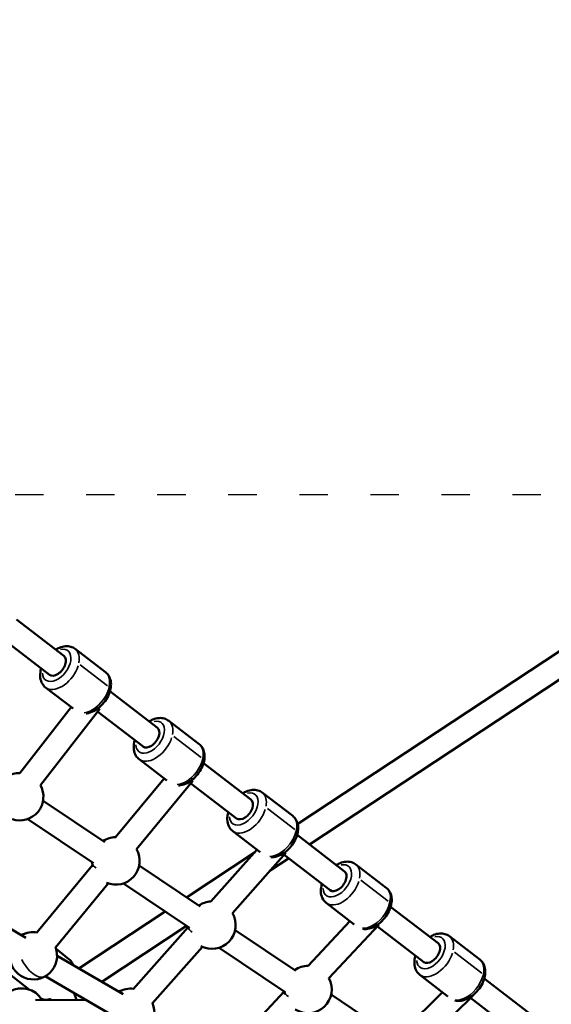
# Model space of a CAD drawing. Units: millimetres. Extents: x 0 to 25036, y 0 to 33625.
# Drawn here: x 4924 to 5373, y 15176 to 16007 of the extents above; entities that cross this region are included whole.
import ezdxf

# ---------------------------------------------------------------- set-up
doc = ezdxf.new("R2010")
doc.units = ezdxf.units.MM
doc.linetypes.add('ACAD_ISO03W100', pattern=[30, 12, -18])
doc.layers.add('MD_Visible', color=7, linetype='Continuous', lineweight=50)
doc.layers.add('MD_Visible Narrow', color=7, linetype='Continuous', lineweight=35)
doc.styles.get("Standard").update_dxf_attribs({"font": 'square721_bt_roman.ttf'})
doc.dimstyles.new('asd', dxfattribs={"dimtxt": 300, "dimasz": 100, "dimexe": 1.25, "dimexo": 0.625, "dimgap": 80, "dimtad": 1, "dimdec": 0, "dimlfac": 0.1, "dimrnd": 5, "dimtxsty": 'Standard', "dimcen": 0, "dimclrd": 256, "dimclre": 256, "dimadec": 0, "dimazin": 0, "dimtfac": 1, "dimtdec": 0, "dimtix": 1, "dimtmove": 2, "dimatfit": 3, "dimfxl": 1, "dimarcsym": 0})

# ---------------------------------------------------------------- blocks, each defined once
blk = doc.blocks.new('CustomObjectsInViewport4_0')
at = {"layer": 'MD_Visible', "extrusion": (0, 1, 0)}
for p, q in [((4921.32, 15500.31), (4961.41, 15469.56)), ((5158.93, 15327.73), (5423.37, 15502.17)), ((4911.23, 15482.84), (4949.24, 15453.69)), ((5168.94, 15310.37), (5434.38, 15485.47)), ((4996.65, 15455.76), (4970.93, 15475.49)), ((4969.28, 15425.08), (4945.98, 15442.96)), ((5000.35, 15439.69), (5040.44, 15408.94)), ((4924.15, 15370.75), (4967.65, 15426.33)), ((4941.57, 15360.57), (4991.9, 15424.87)), ((4989.99, 15422.43), (5028.27, 15393.07)), ((5075.68, 15395.14), (5049.97, 15414.87)), ((5048.31, 15364.47), (5025.01, 15382.33)), ((5079.39, 15379.07), (5119.47, 15348.32)), ((5005.14, 15316.52), (5046.16, 15366.11)), ((5022.73, 15306.4), (5070.43, 15364.07)), ((5068.74, 15362.03), (5107.3, 15332.45)), ((5154.72, 15334.52), (5129, 15354.24)), ((4995.95, 15312.26), (4943.85, 15347.29)), ((4986.47, 15294.54), (4930.87, 15331.92)), ((5127.3, 15303.87), (5104.05, 15321.71)), ((5158.42, 15318.44), (5198.51, 15287.7)), ((5065.04, 15265.79), (5122.44, 15303.65)), ((5085.66, 15262.26), (5124.53, 15306)), ((5103.73, 15252.48), (5148.92, 15303.34)), ((5147.43, 15301.67), (5186.33, 15271.83)), ((4938.65, 15236.14), (4985.66, 15292.96)), ((5076.67, 15257.97), (5024.98, 15292.74)), ((5135.65, 15288.41), (5151.28, 15298.72)), ((5233.75, 15273.9), (5208.03, 15293.62)), ((4954.23, 15223.59), (4998.89, 15277.58)), ((5067.46, 15240.06), (5011.71, 15277.56)), ((4873.45, 15264.16), (4929.39, 15231.7)), ((5206.64, 15243.02), (5183.08, 15261.09)), ((4974.07, 15205.78), (5046.95, 15253.86)), ((5237.45, 15257.82), (5277.54, 15227.07)), ((4993.39, 15194.57), (5064.93, 15241.76)), ((5167.82, 15208.05), (5203.06, 15245.76)), ((5185.34, 15197.5), (5227.44, 15242.56)), ((5019.96, 15188.32), (5066.5, 15240.7)), ((5157.44, 15203.72), (5106.11, 15238.19)), ((5226.21, 15241.24), (5265.37, 15211.2)), ((5312.78, 15213.27), (5287.06, 15233)), ((4965.73, 15213.74), (4954.79, 15222.38)), ((5036.01, 15176.27), (5078.42, 15224)), ((5148.46, 15185.66), (5092.54, 15223.21)), ((4955.68, 15216.45), (5011.62, 15183.99)), ((4932.33, 15187.87), (4915.34, 15201.28)), ((5285.89, 15182.23), (5262.11, 15200.47)), ((4945.64, 15199.15), (5001.58, 15166.69)), ((5316.48, 15197.2), (5356.57, 15166.45)), ((4970.17, 15184.92), (4972.13, 15179.17)), ((5104.52, 15140.29), (5147.5, 15186.3)), ((5238.2, 15149.42), (5187.24, 15183.69)), ((5248.84, 15153.81), (5281.29, 15185.76)), ((4980.11, 15179.15), (4937.37, 15179.28)), ((4950.82, 15179.69), (4950.98, 15179.24)), ((5266.52, 15143.16), (5305.89, 15181.91)), ((5304.87, 15180.9), (5344.4, 15150.58))]:
    blk.add_line(p, q, dxfattribs=at)
at = {"layer": 'MD_Visible', "extrusion": (1.22465e-16, 0, -1)}
for centre, start, end in [((-4924.15, 15350.75), 57.87696, 90.26463), ((-4924.15, 15350.75), 150.4647, 288.55017), ((-5005.34, 15296.52), 56.96881, 89.5841), ((-5005.34, 15296.52), 150.34931, 292.98914), ((-5005.34, 15296.52), 345.46797, 356.44123), ((-5086.53, 15242.28), 55.98011, 87.53), ((-5086.53, 15242.28), 149.32171, 298.45785), ((-4935.68, 15216.49), 60.12572, 98.83619), ((-5086.53, 15242.28), 351.20883, 355.2781), ((-4935.68, 15216.49), 158.84199, 0.12572), ((-5167.72, 15188.05), 55.22403, 90.31241), ((-5167.72, 15188.05), 151.78024, 302.81238), ((-4925.77, 15168.98), 60.12572, 149.05289), ((-5017.9, 15168.78), 60.12572, 96.74527), ((-5167.72, 15188.05), 347.35949, 354.38385), ((-5017.9, 15168.78), 156.97458, 0.12572)]:
    blk.add_arc(centre, 20, start, end, dxfattribs=at)
at = {"layer": 'MD_Visible', "extrusion": (1.22465e-16, -1.2326e-32, -1)}
for centre in [(4955.32, 15461.63), (5034.35, 15401), (5113.39, 15340.38), (5192.42, 15279.76)]:
    blk.add_ellipse(centre, major_axis=(6.09, 7.93), ratio=0.612443, start_param=0, end_param=3.141593, dxfattribs=at)
at = {"layer": 'MD_Visible', "extrusion": (1.22465e-16, -2.46519e-32, -1)}
blk.add_ellipse((4988.68, 15436.97), major_axis=(-7.87, 6.16), ratio=0.090688, start_param=3.462181, end_param=3.493805, dxfattribs=at)
at = {"layer": 'MD_Visible', "extrusion": (1.22465e-16, 0, -1)}
blk.add_ellipse((5271.45, 15219.14), major_axis=(6.09, 7.93), ratio=0.612443, start_param=0, end_param=3.141593, dxfattribs=at)
at = {"layer": 'MD_Visible'}
for points, knots in [([(4970.93, 15475.49), (4969.82, 15476.34), (4968.54, 15476.97), (4965.76, 15477.76), (4964.26, 15477.88), (4961.03, 15477.65), (4959.3, 15477.2), (4956.54, 15476.07), (4955.48, 15475.53), (4954.45, 15474.9)], [0.916473, 0.916473, 0.916473, 0.916473, 1.155021, 1.155021, 1.414235, 1.414235, 1.725419, 1.725419, 1.928814, 1.928814, 1.928814, 1.928814]), ([(4942.28, 15459.03), (4942.1, 15458.44), (4941.95, 15457.85), (4941.39, 15455.22), (4941.26, 15453.15), (4941.75, 15449.33), (4942.32, 15447.54), (4943.99, 15444.81), (4944.91, 15443.78), (4945.98, 15442.96)], [3.045724, 3.045724, 3.045724, 3.045724, 3.148899, 3.148899, 3.505967, 3.505967, 3.82764, 3.82764, 4.058065, 4.058065, 4.058065, 4.058065]), ([(4996.65, 15455.76), (4997.77, 15454.91), (4998.7, 15453.83), (5000.18, 15451.35), (5000.69, 15449.94), (5001.31, 15446.75), (5001.32, 15444.96), (5000.84, 15441.15), (5000.27, 15439.13), (4998.62, 15435.17), (4997.53, 15433.23), (4994.95, 15429.65), (4993.47, 15428), (4990.22, 15425.11), (4988.45, 15423.87), (4984.73, 15421.98), (4982.77, 15421.31), (4980.58, 15421.01), (4980.4, 15420.99), (4980.22, 15420.97)], [5.366713, 5.366713, 5.366713, 5.366713, 5.605261, 5.605261, 5.864475, 5.864475, 6.175659, 6.175659, 6.528518, 6.528518, 6.886599, 6.886599, 7.242029, 7.242029, 7.599139, 7.599139, 7.956207, 7.956207, 7.988313, 7.988313, 7.988313, 7.988313]), ([(5049.97, 15414.87), (5048.85, 15415.72), (5047.57, 15416.35), (5044.8, 15417.14), (5043.3, 15417.26), (5040.06, 15417.02), (5038.33, 15416.58), (5035.57, 15415.45), (5034.51, 15414.91), (5033.48, 15414.28)], [0.916473, 0.916473, 0.916473, 0.916473, 1.155021, 1.155021, 1.414235, 1.414235, 1.725419, 1.725419, 1.928814, 1.928814, 1.928814, 1.928814]), ([(5021.31, 15398.41), (5021.14, 15397.82), (5020.99, 15397.23), (5020.43, 15394.6), (5020.29, 15392.53), (5020.78, 15388.7), (5021.35, 15386.92), (5023.02, 15384.19), (5023.94, 15383.16), (5025.01, 15382.33)], [3.045724, 3.045724, 3.045724, 3.045724, 3.148899, 3.148899, 3.505967, 3.505967, 3.82764, 3.82764, 4.058065, 4.058065, 4.058065, 4.058065]), ([(5075.68, 15395.14), (5076.8, 15394.28), (5077.74, 15393.21), (5079.22, 15390.73), (5079.72, 15389.32), (5080.34, 15386.13), (5080.36, 15384.34), (5079.87, 15380.53), (5079.3, 15378.51), (5077.65, 15374.54), (5076.56, 15372.61), (5073.99, 15369.03), (5072.51, 15367.38), (5069.26, 15364.49), (5067.49, 15363.25), (5063.76, 15361.35), (5061.81, 15360.69), (5059.29, 15360.35), (5058.78, 15360.31), (5058.27, 15360.29)], [5.366713, 5.366713, 5.366713, 5.366713, 5.605261, 5.605261, 5.864475, 5.864475, 6.175659, 6.175659, 6.528518, 6.528518, 6.886599, 6.886599, 7.242029, 7.242029, 7.599139, 7.599139, 7.956207, 7.956207, 8.046041, 8.046041, 8.046041, 8.046041]), ([(5129, 15354.24), (5127.89, 15355.1), (5126.6, 15355.73), (5123.83, 15356.51), (5122.33, 15356.63), (5119.09, 15356.4), (5117.36, 15355.96), (5114.61, 15354.83), (5113.54, 15354.29), (5112.52, 15353.65)], [0.916473, 0.916473, 0.916473, 0.916473, 1.155021, 1.155021, 1.414235, 1.414235, 1.725419, 1.725419, 1.928814, 1.928814, 1.928814, 1.928814]), ([(5100.34, 15337.78), (5100.17, 15337.2), (5100.02, 15336.61), (5099.46, 15333.97), (5099.32, 15331.91), (5099.82, 15328.08), (5100.38, 15326.3), (5102.06, 15323.57), (5102.97, 15322.54), (5104.05, 15321.71)], [3.045724, 3.045724, 3.045724, 3.045724, 3.148899, 3.148899, 3.505967, 3.505967, 3.82764, 3.82764, 4.058065, 4.058065, 4.058065, 4.058065]), ([(5154.72, 15334.52), (5155.83, 15333.66), (5156.77, 15332.59), (5158.25, 15330.11), (5158.75, 15328.69), (5159.37, 15325.51), (5159.39, 15323.72), (5158.91, 15319.91), (5158.34, 15317.88), (5156.69, 15313.92), (5155.6, 15311.99), (5153.02, 15308.4), (5151.54, 15306.75), (5148.29, 15303.87), (5146.52, 15302.63), (5142.8, 15300.73), (5140.84, 15300.07), (5137.98, 15299.68), (5137.13, 15299.64), (5136.28, 15299.68)], [5.366713, 5.366713, 5.366713, 5.366713, 5.605261, 5.605261, 5.864475, 5.864475, 6.175659, 6.175659, 6.528518, 6.528518, 6.886599, 6.886599, 7.242029, 7.242029, 7.599139, 7.599139, 7.956207, 7.956207, 8.105657, 8.105657, 8.105657, 8.105657]), ([(5208.03, 15293.62), (5206.92, 15294.48), (5205.64, 15295.1), (5202.86, 15295.89), (5201.36, 15296.01), (5198.13, 15295.78), (5196.39, 15295.33), (5193.64, 15294.21), (5192.58, 15293.66), (5191.55, 15293.03)], [0.916473, 0.916473, 0.916473, 0.916473, 1.155021, 1.155021, 1.414235, 1.414235, 1.725419, 1.725419, 1.928814, 1.928814, 1.928814, 1.928814]), ([(5179.38, 15277.16), (5179.2, 15276.58), (5179.05, 15275.99), (5178.49, 15273.35), (5178.35, 15271.29), (5178.85, 15267.46), (5179.41, 15265.68), (5181.09, 15262.95), (5182, 15261.92), (5183.08, 15261.09)], [3.045724, 3.045724, 3.045724, 3.045724, 3.148899, 3.148899, 3.505967, 3.505967, 3.82764, 3.82764, 4.058065, 4.058065, 4.058065, 4.058065]), ([(5233.75, 15273.9), (5234.86, 15273.04), (5235.8, 15271.97), (5237.28, 15269.49), (5237.79, 15268.07), (5238.4, 15264.89), (5238.42, 15263.1), (5237.94, 15259.29), (5237.37, 15257.26), (5235.72, 15253.3), (5234.63, 15251.37), (5232.05, 15247.78), (5230.57, 15246.13), (5227.32, 15243.25), (5225.55, 15242.01), (5221.83, 15240.11), (5219.87, 15239.44), (5216.58, 15239), (5215.27, 15238.99), (5213.98, 15239.19)], [5.366713, 5.366713, 5.366713, 5.366713, 5.605261, 5.605261, 5.864475, 5.864475, 6.175659, 6.175659, 6.528518, 6.528518, 6.886599, 6.886599, 7.242029, 7.242029, 7.599139, 7.599139, 7.956207, 7.956207, 8.183311, 8.183311, 8.183311, 8.183311]), ([(4929.2, 15235.42), (4928.52, 15235.24), (4927.85, 15235.02), (4926.6, 15234.53), (4926.02, 15234.28), (4925.45, 15233.99)], [1.6055547, 1.6055547, 1.6055547, 1.6055547, 1.7269481, 1.7269481, 1.8351999, 1.8351999, 1.8351999, 1.8351999]), ([(5287.06, 15233), (5285.95, 15233.85), (5284.67, 15234.48), (5281.89, 15235.27), (5280.39, 15235.39), (5277.16, 15235.16), (5275.43, 15234.71), (5272.67, 15233.59), (5271.61, 15233.04), (5270.58, 15232.41)], [0.916473, 0.916473, 0.916473, 0.916473, 1.155021, 1.155021, 1.414235, 1.414235, 1.725419, 1.725419, 1.928814, 1.928814, 1.928814, 1.928814]), ([(4965.73, 15213.74), (4966.86, 15212.85), (4967.81, 15211.73), (4968.91, 15209.84), (4969.23, 15209.15), (4969.48, 15208.44)], [5.3753686, 5.3753686, 5.3753686, 5.3753686, 5.619241, 5.619241, 5.7503841, 5.7503841, 5.7503841, 5.7503841]), ([(5258.41, 15216.54), (5258.23, 15215.95), (5258.08, 15215.37), (5257.52, 15212.73), (5257.39, 15210.67), (5257.88, 15206.84), (5258.45, 15205.05), (5260.12, 15202.32), (5261.03, 15201.29), (5262.11, 15200.47)], [3.045724, 3.045724, 3.045724, 3.045724, 3.148899, 3.148899, 3.505967, 3.505967, 3.82764, 3.82764, 4.058065, 4.058065, 4.058065, 4.058065]), ([(5312.78, 15213.27), (5313.9, 15212.42), (5314.83, 15211.34), (5316.31, 15208.87), (5316.82, 15207.45), (5317.43, 15204.26), (5317.45, 15202.48), (5316.97, 15198.67), (5316.4, 15196.64), (5314.75, 15192.68), (5313.66, 15190.74), (5311.08, 15187.16), (5309.6, 15185.51), (5306.35, 15182.62), (5304.58, 15181.39), (5300.86, 15179.49), (5298.9, 15178.82), (5295.19, 15178.32), (5293.43, 15178.38), (5291.74, 15178.83)], [5.366713, 5.366713, 5.366713, 5.366713, 5.605261, 5.605261, 5.864475, 5.864475, 6.175659, 6.175659, 6.528518, 6.528518, 6.886599, 6.886599, 7.242029, 7.242029, 7.599139, 7.599139, 7.956207, 7.956207, 8.258592, 8.258592, 8.258592, 8.258592]), ([(4945.55, 15179.25), (4944.99, 15179.35), (4944.44, 15179.49), (4943.33, 15179.85), (4942.77, 15180.07), (4942.22, 15180.35)], [8.1888371, 8.1888371, 8.1888371, 8.1888371, 8.2862584, 8.2862584, 8.3896515, 8.3896515, 8.3896515, 8.3896515])]:
    blk.add_open_spline(points, degree=3, knots=knots, dxfattribs=at)
blk.add_open_spline([(4950.93, 15179.38), (4950.67, 15179.33), (4950.41, 15179.28), (4950.15, 15179.24)], degree=3, dxfattribs=at)
at = {"layer": 'MD_Visible Narrow', "extrusion": (0, 1, 0)}
for p, q in [((4975.24, 15462.07), (4998.39, 15444.32)), ((5054.27, 15401.45), (5077.42, 15383.7)), ((5133.31, 15340.83), (5156.45, 15323.07)), ((5212.34, 15280.21), (5235.48, 15262.45)), ((5291.37, 15219.58), (5314.52, 15201.83)), ((4972.03, 15179.46), (4970.27, 15184.63)), ((4939.51, 15179.27), (4977.98, 15179.15))]:
    blk.add_line(p, q, dxfattribs=at)
at = {"layer": 'MD_Visible Narrow', "extrusion": (1.22465e-16, -1.2326e-32, -1)}
for centre, major_axis, start_param, end_param in [((4955.32, 15461.63), (9.43, 12.3), -0.625526, 3.767119), ((5034.35, 15401), (9.43, 12.3), -0.625526, 3.767119), ((5063.21, 15378.87), (12.48, 16.27), 0.138932, 2.639699), ((5113.39, 15340.38), (9.43, 12.3), -0.625526, 3.767119), ((5271.45, 15219.14), (9.43, 12.3), -0.625526, 3.767119)]:
    blk.add_ellipse(centre, major_axis=major_axis, ratio=0.612443, start_param=start_param, end_param=end_param, dxfattribs=at)
at = {"layer": 'MD_Visible Narrow'}
for centre, major_axis, ratio, start_param, end_param in [((4958.46, 15459.22), (12.48, 16.27), 0.612443, -0.870649, -0.045824), ((4946.74, 15456.32), (-4.88, 1.07), 0.481125, -0.556949, -0.029313), ((4958.46, 15459.22), (12.48, 16.27), 0.612443, 3.252849, 5.255457), ((4995.89, 15442.4), (-4.88, 1.07), 0.481125, 3.181459, 3.899061), ((5037.49, 15398.6), (12.48, 16.27), 0.612443, -0.870649, -0.045824), ((5037.49, 15398.6), (12.48, 16.27), 0.612443, 3.252849, 5.255457), ((5025.77, 15395.7), (-4.88, 1.07), 0.481125, -0.556949, -0.029313), ((5074.93, 15381.77), (-4.88, 1.07), 0.481125, 3.181459, 3.899061), ((5116.52, 15337.98), (12.48, 16.27), 0.612443, -0.870649, -0.045824), ((5104.8, 15335.08), (-4.88, 1.07), 0.481125, -0.556949, -0.029313), ((5116.52, 15337.98), (12.48, 16.27), 0.612443, 3.252849, 5.255457), ((5153.96, 15321.15), (-4.88, 1.07), 0.481125, 3.181459, 3.899061), ((5195.56, 15277.36), (12.48, 16.27), 0.612443, -0.870649, -0.045824), ((5183.84, 15274.45), (-4.88, 1.07), 0.481125, -0.556949, -0.029313), ((5195.56, 15277.36), (12.48, 16.27), 0.612443, 3.252849, 5.255457), ((5232.99, 15260.53), (-4.88, 1.07), 0.481125, 3.181459, 3.899061), ((5274.59, 15216.73), (12.48, 16.27), 0.612443, -0.870649, -0.045824), ((5274.59, 15216.73), (12.48, 16.27), 0.612443, 3.252849, 5.255457), ((4935.68, 15216.49), (-9.72, 17.48), 0.507403, 1.477066, 3.053986), ((5262.87, 15213.83), (-4.88, 1.07), 0.481125, -0.556949, -0.029313), ((5312.02, 15199.91), (-4.88, 1.07), 0.481125, 3.181459, 3.899061)]:
    blk.add_ellipse(centre, major_axis=major_axis, ratio=ratio, start_param=start_param, end_param=end_param, dxfattribs=at)
at = {"layer": 'MD_Visible Narrow', "extrusion": (1.22465e-16, 2.46519e-32, -1)}
for centre, start_param, end_param in [((4984.17, 15439.49), 0.136587, 2.595154), ((5142.24, 15318.25), 0.141209, 2.682976), ((5221.27, 15257.63), 0.144528, 2.746037), ((5300.3, 15197.01), 0.147432, 2.801213)]:
    blk.add_ellipse(centre, major_axis=(12.48, 16.27), ratio=0.612443, start_param=start_param, end_param=end_param, dxfattribs=at)
at = {"layer": 'MD_Visible Narrow', "extrusion": (1.22465e-16, 0, -1)}
for centre, major_axis, ratio, start_param, end_param in [((5005.34, 15296.52), (-19.93, -1.69), 0.429089, 5.739632, 6.254577), ((5086.53, 15242.28), (-19.93, -1.69), 0.429089, 5.739632, 6.254577), ((4953.03, 15197.65), (12.7, 16.09), 0.630261, 0.02194, 0.416869), ((5167.72, 15188.05), (-19.93, -1.69), 0.429089, 5.738015, 6.223843), ((4953.03, 15197.65), (12.7, 16.09), 0.630261, 2.417066, 2.949598)]:
    blk.add_ellipse(centre, major_axis=major_axis, ratio=ratio, start_param=start_param, end_param=end_param, dxfattribs=at)
at = {"layer": 'MD_Visible Narrow', "extrusion": (1.22465e-16, -2.46519e-32, -1)}
blk.add_ellipse((5192.42, 15279.76), major_axis=(9.43, 12.3), ratio=0.612443, start_param=-0.625526, end_param=3.767119, dxfattribs=at)
blk = doc.blocks.new('*D4')
at = {"lineweight": -2, "transparency": 16777216}
blk.add_line((1944, 18464.09), (12075.55, 18464.09), dxfattribs=at)
at = {"transparency": 16777216}
for points in [[(1944, 18497.42), (1944, 18430.75), (1744, 18464.09)], [(12075.55, 18497.42), (12075.55, 18430.75), (12275.55, 18464.09)]]:
    blk.add_solid(points, dxfattribs=at)
at = {"layer": 'Defpoints', "color": 0, "transparency": 16777216}
for p in [(12275.55, 18464.09), (1744, 14151.21), (12275.55, 14024.14)]:
    blk.add_point(p, dxfattribs=at)
at = {"color": 0, "transparency": 16777216, "insert": (7009.78, 18818.32), "char_height": 400, "attachment_point": 5}
blk.add_mtext('1055', dxfattribs=at)
blk = doc.blocks.new('*D5')
at = {"lineweight": -2, "transparency": 16777216}
blk.add_line((1631, 18183.07), (1631, 14196.21), dxfattribs=at)
at = {"transparency": 16777216}
for points in [[(1597.67, 18183.07), (1664.33, 18183.07), (1631, 18383.07)], [(1597.67, 14196.21), (1664.33, 14196.21), (1631, 13996.21)]]:
    blk.add_solid(points, dxfattribs=at)
at = {"layer": 'Defpoints', "color": 0, "transparency": 16777216}
for p in [(7162.42, 18383.07), (1631, 13996.21), (7516.61, 13996.21)]:
    blk.add_point(p, dxfattribs=at)
at = {"color": 0, "transparency": 16777216, "insert": (1276.64, 16189.64), "char_height": 400, "attachment_point": 5, "rotation": 90}
blk.add_mtext('435', dxfattribs=at)
blk = doc.blocks.new('*D19')
at = {"linetype": 'ACAD_ISO03W100', "lineweight": -2, "ltscale": 2, "transparency": 16777216}
for p, q in [((4140.33, 15605.88), (12402.59, 15605.88)), ((4118.61, 14004.84), (12402.59, 14004.84))]:
    blk.add_line(p, q, dxfattribs=at)
at = {"lineweight": -2, "ltscale": 2, "transparency": 16777216}
blk.add_line((12401.34, 15455.88), (12401.34, 14154.84), dxfattribs=at)
at = {"ltscale": 2, "transparency": 16777216}
for points in [[(12376.34, 15455.88), (12426.34, 15455.88), (12401.34, 15605.88)], [(12376.34, 14154.84), (12426.34, 14154.84), (12401.34, 14004.84)]]:
    blk.add_solid(points, dxfattribs=at)
at = {"layer": 'Defpoints', "color": 0, "ltscale": 2, "transparency": 16777216}
for p in [(4139.71, 15605.88), (4117.98, 14004.84), (12401.34, 14004.84)]:
    blk.add_point(p, dxfattribs=at)
at = {"color": 0, "ltscale": 2, "transparency": 16777216, "insert": (12608.98, 14805.36), "char_height": 250, "attachment_point": 5, "rotation": 90}
blk.add_mtext('160', dxfattribs=at)

msp = doc.modelspace()

# ---------------------------------------------------------------- block references
at = {"layer": 'MD_Visible'}
msp.add_blockref('CustomObjectsInViewport4_0', (0, 0), dxfattribs=at)

# ---------------------------------------------------------------- dimensions: what is measured, and where the dimension line sits
dim = msp.add_linear_dim(base=(12275.55, 18464.09), p1=(1744, 14151.21), p2=(12275.55, 14024.14), dimstyle='asd', override={"dimtxt": 400, "dimasz": 200, "dimgap": 150, "dimse1": 1, "dimse2": 1})
dim.commit()
dim.dimension.update_dxf_attribs({"geometry": '*D4', "text_midpoint": (7009.78, 18818.32)})
dim = msp.add_linear_dim(base=(1631, 13996.21), p1=(7162.42, 18383.07), p2=(7516.61, 13996.21), angle=90, text='435', dimstyle='asd', override={"dimtxt": 400, "dimasz": 200, "dimgap": 150, "dimse1": 1, "dimse2": 1})
dim.commit()
dim.dimension.update_dxf_attribs({"geometry": '*D5', "text_midpoint": (1276.64, 16189.64)})
at = {"ltscale": 2}
dim = msp.add_linear_dim(base=(12401.34, 14004.84), p1=(4139.71, 15605.88), p2=(4117.98, 14004.84), angle=90, dimstyle='asd', override={"dimtxt": 250, "dimasz": 150, "dimtad": 4, "dimse1": 0, "dimse2": 0}, dxfattribs=at)
dim.commit()
dim.dimension.update_dxf_attribs({"geometry": '*D19', "text_midpoint": (12608.98, 14805.36)})

doc.saveas('drawing.dxf')
